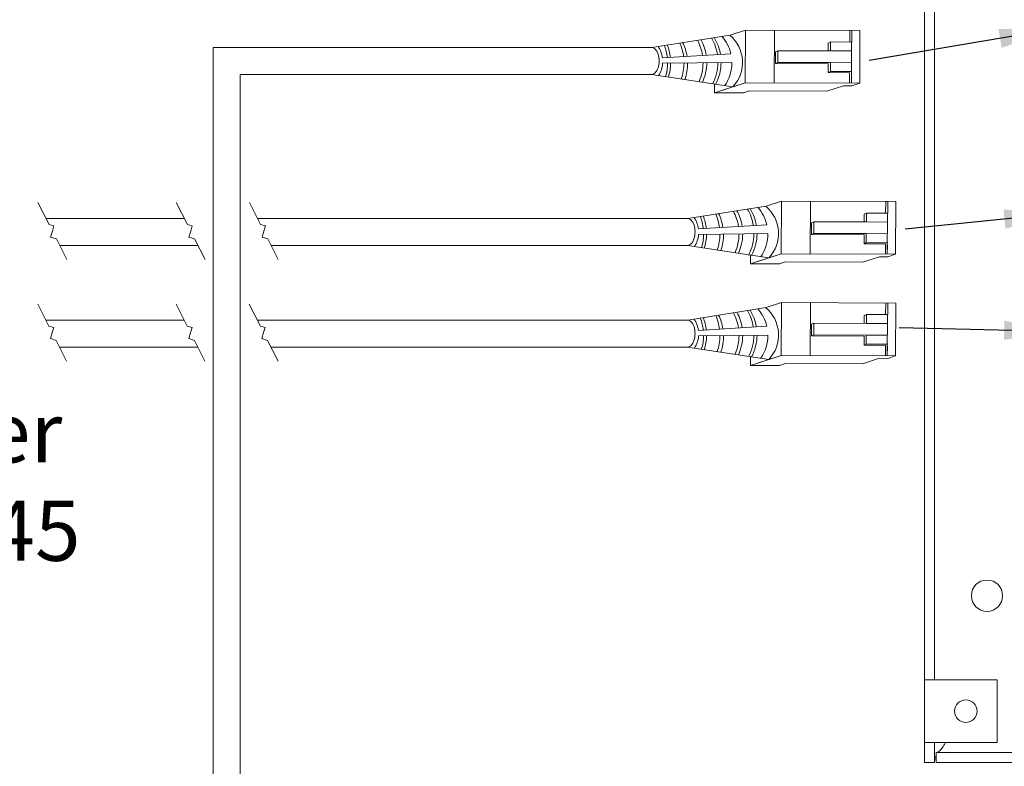
# Model space of a CAD drawing. Units: inches. Extents: x 431.9 to 467.5, y 123.1 to 163.5.
# Drawn here: x 436.8 to 442.7, y 146.2 to 150.7 of the extents above; entities that cross this region are included whole.
import ezdxf

# ---------------------------------------------------------------- set-up
doc = ezdxf.new("R2010")
doc.units = ezdxf.units.IN
doc.header["$MEASUREMENT"] = 0
doc.layers.add('1', color=7, linetype='Continuous')
doc.layers.add('TXT', color=7, linetype='Continuous')
doc.styles.add('SIMPLEX', font='SIMPLEX')
doc.dimstyles.get("Standard").update_dxf_attribs({"dimtxt": 0.18, "dimasz": 0.18, "dimexe": 0.18, "dimexo": 0.0625, "dimgap": 0.09, "dimtad": 0, "dimtih": 1, "dimtoh": 1, "dimdec": 4, "dimzin": 0, "dimdsep": 46, "dimtxsty": 'Standard', "dimcen": 0.09, "dimadec": 0, "dimazin": 0, "dimtfac": 1, "dimtdec": 4, "dimtofl": 0, "dimtmove": 0, "dimatfit": 3, "dimfxl": 1, "dimtolj": 1, "dimtzin": 0, "dimarcsym": 0})

msp = doc.modelspace()

# ---------------------------------------------------------------- linework, layer by layer
at = {"color": 7, "linetype": 'Continuous', "lineweight": 20}
for p, q in [((442.2246247826102, 146.7233812703532), (442.2246247826102, 151.7333813410532)), ((442.2844247851102, 146.7233812703532), (442.2844247851102, 151.7333813410532)), ((442.2246247826102, 146.3483812290532), (442.2246247826102, 146.7233812703532)), ((442.2844247851102, 146.7233812703532), (442.2246247826102, 146.7233812703532)), ((442.2844247851102, 146.7233812703532), (442.3594245587101, 146.7233812703532)), ((442.6596248774102, 146.7233812703532), (442.3594245587101, 146.7233812703532)), ((442.6596248774102, 146.3483812290532), (442.6596248774102, 146.7233812703532)), ((442.2844247851102, 146.3483812290532), (442.2246247826102, 146.3483812290532)), ((442.2246247826102, 146.2283814152531), (442.2246247826102, 146.3483812290532)), ((442.3594245587101, 146.3483812290532), (442.2844247851102, 146.3483812290532)), ((442.2844247851102, 146.2283814152531), (442.2844247851102, 146.3483812290532)), ((442.3594245587101, 146.3483812290532), (442.6596248774102, 146.3483812290532)), ((442.2944249896103, 146.2283814152531), (442.2944249896103, 146.288181417753)), ((451.9048247694103, 146.288181417753), (442.2944249896103, 146.288181417753)), ((442.2246247826102, 146.2283814152531), (442.2844247851102, 146.2283814152531)), ((451.9048247694103, 146.2283814152531), (442.2944249896103, 146.2283814152531))]:
    msp.add_line(p, q, dxfattribs=at)
at = {"color": 0, "linetype": 'Continuous', "lineweight": 5}
for p, q in [((441.0589108866812, 150.589804754494), (441.1513292981621, 150.6197219746415)), ((441.1500446399826, 150.3035478819656), (441.1513292981621, 150.6197219746415)), ((441.8373840628946, 150.6169344411734), (441.1513292981621, 150.6197219746415)), ((441.3233846598354, 150.3028435779779), (441.3246693180149, 150.6190176706536)), ((441.7762868594526, 150.6171826873896), (441.776005435215, 150.5479198637187)), ((441.7889997758665, 150.5478670659522), (441.7892812001041, 150.6171298896228)), ((441.8373840628946, 150.6169344411734), (441.8360994047152, 150.3007603484975)), ((441.6606959526748, 150.5483883817705), (441.647803813773, 150.5418932899967)), ((441.6606959526748, 150.5483883817705), (441.6604772629551, 150.4945654856874)), ((441.7889997758665, 150.5478670659522), (441.6606959526748, 150.5483883817705)), ((441.7860235464382, 150.3009638134949), (441.7870267803801, 150.5478750825)), ((441.331150052726, 150.4899420250842), (441.3307214505235, 150.4199402546432)), ((441.3447652971693, 150.4958482661825), (441.331150052726, 150.4899420250842)), ((441.3447652971693, 150.4958482661825), (441.3444808669042, 150.4258456130148)), ((441.6604772629551, 150.4945654856874), (441.3447652971693, 150.4958482661825)), ((441.6604772629551, 150.4945654856874), (441.7868080906604, 150.4940521864166)), ((441.3444808669042, 150.4258456130148), (441.3308656224609, 150.4199393719168)), ((441.3308656224609, 150.4199393719168), (441.6471716228656, 150.4180027144927)), ((441.3444808669042, 150.4258456130148), (441.6601928326901, 150.4245628325197)), ((441.6601928326901, 150.4245628325197), (441.7865236603954, 150.4240495332489)), ((441.6599741429704, 150.3707399364361), (441.646952933146, 150.3641798184094)), ((441.7752567563377, 150.3636585025908), (441.646952933146, 150.3641798184094)), ((441.7882779661621, 150.3702186206178), (441.6599741429704, 150.3707399364361)), ((441.7752567563377, 150.3636585025908), (441.775002201273, 150.3010085947137)), ((440.9654210460724, 150.2961923835059), (440.9652078170209, 150.2437134416706)), ((440.9652078170209, 150.2437134416706), (441.1130772753903, 150.2915809939067)), ((441.0021751816133, 150.2556803297297), (441.1500446399826, 150.3035478819656)), ((441.8360994047152, 150.3007603484975), (441.1500446399826, 150.3035478819656)), ((441.6381540880688, 150.253096261259), (441.7390379812324, 150.2857538842667)), ((441.7891138395094, 150.2855504192693), (441.7390379812324, 150.2857538842667)), ((441.7891138395094, 150.2855504192693), (441.8360994047152, 150.3007603484975)), ((441.1385478368737, 150.2430091376827), (440.9652078170209, 150.2437134416706)), ((441.1385478368737, 150.2430091376827), (441.175515201466, 150.2549760257418)), ((441.6381540880688, 150.253096261259), (441.175515201466, 150.2549760257418)), ((441.2745768079794, 149.5641934843204), (441.3669952194603, 149.5941107044679)), ((441.3657105612808, 149.277936611792), (441.3669952194603, 149.5941107044679)), ((442.0530499841928, 149.5913231709998), (441.3669952194603, 149.5941107044679)), ((441.5390505811336, 149.2772323078042), (441.540335239313, 149.59340640048)), ((441.9919527807508, 149.591571417216), (441.9916713565132, 149.5223085935451)), ((442.0046656971647, 149.5222557957786), (442.0049471214023, 149.5915186194492)), ((442.0530499841928, 149.5913231709998), (442.0517653260134, 149.2751490783239)), ((441.8763618739729, 149.5227771115969), (441.8634697350712, 149.5162820198231)), ((441.8763618739729, 149.5227771115969), (441.8761431842533, 149.4689542155137)), ((442.0046656971647, 149.5222557957786), (441.8763618739729, 149.5227771115969)), ((442.0016894677364, 149.2753525433213), (442.0026927016783, 149.5222638123263)), ((441.5468159740242, 149.4643307549108), (441.5463873718217, 149.3943289844696)), ((441.5604312184675, 149.4702369960089), (441.5468159740242, 149.4643307549108)), ((441.5604312184675, 149.4702369960089), (441.5601467882024, 149.4002343428412)), ((441.8761431842533, 149.4689542155137), (441.5604312184675, 149.4702369960089)), ((441.8761431842533, 149.4689542155137), (442.0024740119586, 149.4684409162432)), ((441.5601467882024, 149.4002343428412), (441.5465315437591, 149.3943281017432)), ((441.5601467882024, 149.4002343428412), (441.8758587539883, 149.3989515623461)), ((441.8758587539883, 149.3989515623461), (442.0021895816936, 149.3984382630755)), ((441.5465315437591, 149.3943281017432), (441.8628375441638, 149.3923914443191)), ((441.8756400642686, 149.3451286662625), (441.8626188544442, 149.3385685482357)), ((442.0039438874603, 149.3446073504442), (441.8756400642686, 149.3451286662625)), ((441.9909226776359, 149.3380472324172), (441.8626188544442, 149.3385685482357)), ((441.9909226776359, 149.3380472324172), (441.9906681225712, 149.2753973245401)), ((441.1810869673706, 149.2705811133325), (441.1808737383191, 149.2181021714973)), ((441.1808737383191, 149.2181021714973), (441.3287431966884, 149.2659697237331)), ((441.2178411029114, 149.2300690595561), (441.3657105612808, 149.277936611792)), ((441.3542137581719, 149.2173978675091), (441.3911811227642, 149.2293647555684)), ((442.0517653260134, 149.2751490783239), (441.3657105612808, 149.277936611792)), ((441.853820009367, 149.2274849910854), (441.3911811227642, 149.2293647555684)), ((441.853820009367, 149.2274849910854), (441.9547039025306, 149.2601426140931)), ((442.0047797608075, 149.2599391490957), (441.9547039025306, 149.2601426140931)), ((442.0047797608075, 149.2599391490957), (442.0517653260134, 149.2751490783239)), ((441.3542137581719, 149.2173978675091), (441.1808737383191, 149.2181021714973)), ((441.2745768079794, 148.9555363286567), (441.3669952194603, 148.9854535488043)), ((441.3657105612808, 148.6692794561283), (441.3669952194603, 148.9854535488043)), ((442.0530499841928, 148.9826660153362), (441.3669952194603, 148.9854535488043)), ((441.5390505811336, 148.6685751521404), (441.540335239313, 148.9847492448163)), ((441.9919527807508, 148.9829142615521), (441.9916713565132, 148.9136514378815)), ((442.0046656971647, 148.9135986401147), (442.0049471214023, 148.9828614637854)), ((442.0530499841928, 148.9826660153362), (442.0517653260134, 148.6664919226602)), ((441.8763618739729, 148.9141199559332), (441.8634697350712, 148.9076248641595)), ((441.8763618739729, 148.9141199559332), (441.8761431842533, 148.8602970598499)), ((442.0046656971647, 148.9135986401147), (441.8763618739729, 148.9141199559332)), ((442.0016894677364, 148.6666953876576), (442.0026927016783, 148.9136066566627)), ((441.5468159740242, 148.8556735992469), (441.5463873718217, 148.7856718288057)), ((441.5604312184675, 148.8615798403452), (441.5468159740242, 148.8556735992469)), ((441.5604312184675, 148.8615798403452), (441.5601467882024, 148.7915771871776)), ((441.8761431842533, 148.8602970598499), (441.5604312184675, 148.8615798403452)), ((441.8761431842533, 148.8602970598499), (442.0024740119586, 148.8597837605793)), ((441.5601467882024, 148.7915771871776), (441.5465315437591, 148.7856709460793)), ((441.5465315437591, 148.7856709460793), (441.8628375441638, 148.7837342886552)), ((441.5601467882024, 148.7915771871776), (441.8758587539883, 148.7902944066822)), ((441.8758587539883, 148.7902944066822), (442.0021895816936, 148.7897811074117)), ((441.8756400642686, 148.7364715105988), (441.8626188544442, 148.7299113925719)), ((441.9909226776359, 148.7293900767535), (441.8626188544442, 148.7299113925719)), ((442.0039438874603, 148.7359501947803), (441.8756400642686, 148.7364715105988)), ((441.9909226776359, 148.7293900767535), (441.9906681225712, 148.6667401688764)), ((441.1810869673706, 148.6619239576686), (441.1808737383191, 148.6094450158334)), ((441.1808737383191, 148.6094450158334), (441.3287431966884, 148.6573125680692)), ((441.2178411029114, 148.6214119038922), (441.3657105612808, 148.6692794561283)), ((442.0517653260134, 148.6664919226602), (441.3657105612808, 148.6692794561283)), ((441.853820009367, 148.6188278354215), (441.9547039025306, 148.6514854584292)), ((442.0047797608075, 148.6512819934318), (441.9547039025306, 148.6514854584292)), ((442.0047797608075, 148.6512819934318), (442.0517653260134, 148.6664919226602)), ((441.3542137581719, 148.6087407118454), (441.1808737383191, 148.6094450158334)), ((441.3542137581719, 148.6087407118454), (441.3911811227642, 148.6207075999045)), ((441.853820009367, 148.6188278354215), (441.3911811227642, 148.6207075999045))]:
    msp.add_line(p, q, dxfattribs=at)
at = {"color": 0, "linetype": 'ByBlock', "lineweight": 5}
for p, q in [((441.647803813773, 150.5418932899967), (441.6476112401832, 150.4944979742478)), ((441.6469396384655, 150.4180041348713), (441.6467209487458, 150.3641812387881)), ((441.6601928326901, 150.4245628325197), (441.6599741429704, 150.3707399364361)), ((441.8634697350712, 149.5162820198231), (441.8632771614813, 149.4688867040742)), ((441.8758587539883, 149.3989515623461), (441.8756400642686, 149.3451286662625)), ((441.8626055597637, 149.3923928646977), (441.862386870044, 149.3385699686145)), ((441.8634697350712, 148.9076248641595), (441.8632771614813, 148.8602295484106)), ((441.8626055597637, 148.783735709034), (441.862386870044, 148.7299128129507)), ((441.8758587539883, 148.7902944066822), (441.8756400642686, 148.7364715105988))]:
    msp.add_line(p, q, dxfattribs=at)
at = {"color": 1, "linetype": 'Continuous', "lineweight": 5}
for p, q in [((441.7862551953793, 150.3579761728615), (441.7860235464382, 150.3009638134949)), ((442.0019211166775, 149.3323649026879), (442.0016894677364, 149.2753525433213)), ((442.0019211166775, 148.723707747024), (442.0016894677364, 148.6666953876576))]:
    msp.add_line(p, q, dxfattribs=at)
at = {"color": 7, "linetype": 'Continuous', "lineweight": 20}
for centre, radius in [((442.5996247900103, 147.2283813467531), 0.09375), ((442.4726247900103, 146.5363813467531), 0.0679999999999978)]:
    msp.add_circle(centre, radius, dxfattribs=at)
at = {"color": 0, "linetype": 'Continuous', "lineweight": 5}
for centre in [(440.5878570442899, 150.4340212189549), (440.8035229655881, 149.4084099487815), (440.8035229655881, 148.7997527931176)]:
    msp.add_ellipse(centre, major_axis=(-0.001117113417744551, -0.08111237451745403), ratio=0.5551951915332479, start_param=6.276694136744988, end_param=9.461379053662382, dxfattribs=at)
at = {"color": 7, "linetype": 'Continuous', "lineweight": 20}
for points, knots in [([(442.2944249895962, 146.2881814177869), (442.2994111658632, 146.2891334046025), (442.3097126127082, 146.2911002106381), (442.325345921629, 146.3069790889012), (442.3392270146158, 146.3272609699536), (442.3477910165839, 146.3425792468601), (442.3510347356356, 146.34838122902)], [0, 0, 0, 0, 0.2644016275823914, 0.5462541166459286, 0.8281382732269144, 1, 1, 1, 1]), ([(442.2944249895962, 146.270975856547), (442.2928976011615, 146.268010975983), (442.2855832966882, 146.253812859328), (442.2849365091357, 146.2396146916932), (442.2844247851193, 146.2283814152683)], [0, 0, 0, 0, 0.2088221019750262, 1, 1, 1, 1])]:
    msp.add_open_spline(points, degree=3, knots=knots, dxfattribs=at)
at = {"layer": '1', "color": 0, "lineweight": 5}
for p, q in [((440.5889741577077, 150.5151335934724), (441.0589108866812, 150.589804754494)), ((441.0629476864809, 150.47772450253), (440.6534414333627, 150.4528758221222)), ((440.6543458857042, 150.4202567494623), (441.0691442216571, 150.4255073613098)), ((440.5867399308722, 150.3529088444376), (441.0761099107979, 150.2796141058477)), ((440.8046400790059, 149.4895223232988), (441.2745768079794, 149.5641934843204)), ((441.2786136077791, 149.4521132323563), (440.8691073546609, 149.4272645519486)), ((440.8700118070024, 149.3946454792887), (441.2848101429553, 149.3998960911362)), ((440.8024058521704, 149.327297574264), (441.2917758320961, 149.254002835674)), ((440.8046400790059, 148.8808651676351), (441.2745768079794, 148.9555363286567)), ((441.2786136077791, 148.8434560766927), (440.8691073546609, 148.8186073962849)), ((440.8700118070024, 148.7859883236251), (441.2848101429553, 148.7912389354723)), ((440.8024058521704, 148.7186404186002), (441.2917758320961, 148.6453456800104))]:
    msp.add_line(p, q, dxfattribs=at)
at = {"layer": '1', "color": 0, "lineweight": 13}
for p, q in [((440.5889741577077, 150.5151335934724), (437.9579763565085, 150.5151335934724)), ((437.9579763565085, 142.7981359103628), (437.9579763565085, 150.5151335934724)), ((440.5867399308722, 150.3529088444376), (438.1202011055435, 150.3529088444376)), ((438.1202011055435, 142.7959016835275), (438.1202011055435, 150.3529088444376)), ((437.7857584198781, 149.4895223232988), (436.9563164396716, 149.4895223232988)), ((440.803951306767, 149.4895223232988), (438.2244298622973, 149.4895223232988)), ((437.867884659937, 149.327297574264), (437.0384426797306, 149.327297574264)), ((440.8024058521704, 149.327297574264), (438.3065561023563, 149.327297574264)), ((437.7845955374688, 148.8808651676351), (436.9551535572623, 148.8808651676351)), ((440.8039513067693, 148.8808651676351), (438.2232669798881, 148.8808651676351)), ((437.8667217775278, 148.7186404186002), (437.0372797973213, 148.7186404186002)), ((440.8024058521704, 148.7186404186002), (438.3053932199471, 148.7186404186002))]:
    msp.add_line(p, q, dxfattribs=at)
at = {"layer": '1', "color": 7, "lineweight": 13}
for p, q in [((436.9075886508884, 149.5857747914587), (436.9745467052781, 149.4535119049389)), ((437.7370306310949, 149.5857747914587), (437.8039886854846, 149.4535119049389)), ((438.1757020735142, 149.5857747914587), (438.2426601279038, 149.4535119049389)), ((437.0033993105039, 149.4450013671641), (436.9745467052781, 149.4535119049389)), ((436.9942912573618, 149.4145103019886), (436.9839056045963, 149.3783875584876)), ((436.9942912573618, 149.4145103019886), (437.0033993105039, 149.4450013671641)), ((437.8328412907103, 149.4450013671641), (437.8039886854846, 149.4535119049389)), ((437.8237332375683, 149.4145103019886), (437.8133475848027, 149.3783875584876)), ((437.8237332375683, 149.4145103019886), (437.8328412907103, 149.4450013671641)), ((438.2715127331296, 149.4450013671641), (438.2426601279038, 149.4535119049389)), ((438.2624046799875, 149.4145103019886), (438.252019027222, 149.3783875584876)), ((438.2624046799875, 149.4145103019886), (438.2715127331296, 149.4450013671641)), ((436.9839056045963, 149.3783875584876), (437.0180829819241, 149.3675142804559)), ((437.0180829819241, 149.3675142804559), (437.0809938638352, 149.2432458125183)), ((437.8133475848027, 149.3783875584876), (437.8475249621305, 149.3675142804559)), ((437.8475249621305, 149.3675142804559), (437.9104358440417, 149.2432458125183)), ((438.252019027222, 149.3783875584876), (438.2861964045498, 149.3675142804559)), ((438.2861964045498, 149.3675142804559), (438.3491072864609, 149.2432458125183)), ((436.9064257684792, 148.9771176357951), (436.9733838228689, 148.8448547492753)), ((437.7358677486857, 148.9771176357951), (437.8028258030753, 148.8448547492753)), ((438.1745391911049, 148.9771176357951), (438.2414972454946, 148.8448547492753)), ((437.0022364280946, 148.8363442115005), (436.9733838228689, 148.8448547492753)), ((436.9931283749526, 148.8058531463248), (437.0022364280946, 148.8363442115005)), ((437.8316784083011, 148.8363442115005), (437.8028258030753, 148.8448547492753)), ((437.822570355159, 148.8058531463248), (437.8316784083011, 148.8363442115005)), ((438.2703498507204, 148.8363442115005), (438.2414972454946, 148.8448547492753)), ((438.2612417975783, 148.8058531463248), (438.2703498507204, 148.8363442115005)), ((436.9931283749526, 148.8058531463248), (436.982742722187, 148.769730402824)), ((436.982742722187, 148.769730402824), (437.0169200995148, 148.758857124792)), ((437.0169200995148, 148.758857124792), (437.079830981426, 148.6345886568546)), ((437.822570355159, 148.8058531463248), (437.8121847023935, 148.769730402824)), ((437.8121847023935, 148.769730402824), (437.8463620797213, 148.758857124792)), ((437.8463620797213, 148.758857124792), (437.9092729616324, 148.6345886568546)), ((438.2612417975783, 148.8058531463248), (438.2508561448128, 148.769730402824)), ((438.2508561448128, 148.769730402824), (438.2850335221406, 148.758857124792)), ((438.2850335221406, 148.758857124792), (438.3479444040517, 148.6345886568546))]:
    msp.add_line(p, q, dxfattribs=at)
at = {"layer": '1', "color": 0, "lineweight": 5}
for centre, radius, start, end in [((440.8274135819172, 150.4232977618005), 0.2417407382281468, 13.01141023344196, 41.01729331046611), ((440.9195582517517, 150.425525972894), 0.2140062963911873, 317.0146690712494, 49.88403894372151), ((440.3992026140128, 150.4241744964426), 0.2849711211279558, 6.137378132734574, 21.19369374420718), ((440.4172939827401, 150.4247775420669), 0.2849711211279558, 6.236776913960037, 21.65552745584856), ((440.4976196598893, 150.4232096234438), 0.2849711211279558, 7.531949091420167, 24.58990956788711), ((440.5187262567379, 150.4183852584501), 0.2849711211279558, 8.761288973422712, 26.28281735461442), ((440.6115952828713, 150.4244157146924), 0.2849711211279558, 8.681642688564821, 28.10650084096749), ((440.6339079709683, 150.4256218059408), 0.2849711211279558, 8.711435108872209, 28.59874417677772), ((440.7011475580713, 150.4289385568742), 0.2849711211279558, 8.865287074365341, 30.15909671134196), ((440.7198419724229, 150.4265263743773), 0.2849711211279558, 9.580645952369693, 31.30950120711793), ((440.499594204216, 150.432287914512), 0.155218658208051, 7.622064635213095, 34.57293845105897), ((440.499594204216, 150.432287914512), 0.155218658208051, 326.7030840729973, 355.554483519841), ((440.3992026140128, 150.4241744964426), 0.2849711211279558, 342.8640302853877, 359.2881436540071), ((440.4172939827401, 150.4247775420669), 0.2849711211279558, 342.1972156429461, 359.2129207583196), ((440.4976196598893, 150.4232096234438), 0.2849711211279558, 340.0823197964526, 359.7326800675555), ((440.5187262567379, 150.4183852584501), 0.2849711211279558, 340.419478748435, 0.75634297202851), ((440.6115952828713, 150.4244157146924), 0.2849711211279558, 336.3478780745946, 359.7802610994977), ((440.6339079709683, 150.4256218059408), 0.2849711211279558, 335.4089499159714, 359.5945375908691), ((440.7011475580713, 150.4289385568742), 0.2849711211279558, 332.2852189901851, 359.0986997416876), ((440.7198419724229, 150.4265263743773), 0.2849711211279558, 332.2852189901851, 359.6313761942312), ((440.8274135819172, 150.4232977618005), 0.2417407382281468, 325.5236825359086, 0.5237118498588966), ((440.734392178036, 149.3927739882765), 0.2849711211279558, 8.761288973422712, 26.28281735461442), ((440.8272612041695, 149.3988044445188), 0.2849711211279558, 8.681642688564821, 28.10650084096749), ((440.8495738922664, 149.4000105357672), 0.2849711211279558, 8.711435108872209, 28.59874417677772), ((440.9168134793695, 149.4033272867006), 0.2849711211279558, 8.865287074365341, 30.15909671134196), ((440.9355078937211, 149.4009151042036), 0.2849711211279558, 9.580645952369693, 31.30950120711793), ((441.0430795032154, 149.3976864916271), 0.2417407382281468, 13.01141023338641, 41.01729331046611), ((441.1352241730498, 149.3999147027204), 0.2140062963911873, 317.0146690712494, 49.88403894372151), ((440.7152601255141, 149.4066766443386), 0.155218658208051, 7.622064635127124, 34.57293845096606), ((440.614868535311, 149.3985632262692), 0.2849711211279558, 6.137378132687899, 21.19369374415629), ((440.6329599040383, 149.3991662718933), 0.2849711211279558, 6.236776913960037, 21.65552745584856), ((440.7132855811875, 149.3975983532704), 0.2849711211279558, 7.531949091374845, 24.58990956783603), ((440.9168134793695, 149.4033272867006), 0.2849711211279558, 332.2852189901851, 359.0986997416876), ((440.9355078937211, 149.4009151042036), 0.2849711211279558, 332.2852189901851, 359.6313761942312), ((441.0430795032154, 149.3976864916271), 0.2417407382281468, 325.5236825358489, 0.5237118498050083), ((440.7152601255141, 149.4066766443386), 0.155218658208051, 326.7030840729041, 355.5544835197574), ((440.614868535311, 149.3985632262692), 0.2849711211279558, 342.8640302853407, 359.2881436539614), ((440.6329599040383, 149.3991662718933), 0.2849711211279558, 342.1972156429461, 359.2129207583196), ((440.7132855811875, 149.3975983532704), 0.2849711211279558, 340.0823197964057, 359.7326800675098), ((440.734392178036, 149.3927739882765), 0.2849711211279558, 340.419478748435, 0.75634297202851), ((440.8272612041695, 149.3988044445188), 0.2849711211279558, 336.3478780745946, 359.7802610994977), ((440.8495738922664, 149.4000105357672), 0.2849711211279558, 335.4089499159714, 359.5945375908691), ((440.8495738922664, 148.7913533801035), 0.2849711211279558, 8.711435108825288, 28.59874417677772), ((440.9168134793695, 148.7946701310368), 0.2849711211279558, 8.865287074412272, 30.15909671139297), ((440.9355078937211, 148.7922579485398), 0.2849711211279558, 9.580645952369693, 31.3095012071748), ((441.0430795032154, 148.7890293359632), 0.2417407382281468, 13.01141023344196, 41.01729331046611), ((441.1352241730498, 148.7912575470568), 0.2140062963911873, 317.0146690712494, 49.88403894372151), ((440.7152601255141, 148.7980194886747), 0.155218658208051, 7.622064635213095, 34.57293845105897), ((440.614868535311, 148.7899060706054), 0.2849711211279558, 6.137378132734574, 21.19369374415629), ((440.6329599040383, 148.7905091162297), 0.2849711211279558, 6.236776913960037, 21.65552745584856), ((440.7132855811875, 148.7889411976066), 0.2849711211279558, 7.531949091420167, 24.58990956788711), ((440.734392178036, 148.7841168326126), 0.2849711211279558, 8.761288973469634, 26.28281735466554), ((440.8272612041695, 148.7901472888549), 0.2849711211279558, 8.681642688611738, 28.10650084102397), ((440.7152601255141, 148.7980194886747), 0.155218658208051, 326.7030840729041, 355.554483519841), ((440.614868535311, 148.7899060706054), 0.2849711211279558, 342.8640302853877, 359.2881436539614), ((440.6329599040383, 148.7905091162297), 0.2849711211279558, 342.1972156428956, 359.2129207582737), ((440.7132855811875, 148.7889411976066), 0.2849711211279558, 340.0823197964526, 359.7326800675555), ((440.734392178036, 148.7841168326126), 0.2849711211279558, 340.419478748435, 0.7563429720742215), ((440.8272612041695, 148.7901472888549), 0.2849711211279558, 336.3478780746457, 359.7802610994977), ((440.8495738922664, 148.7913533801035), 0.2849711211279558, 335.4089499159714, 359.5945375908691), ((440.9168134793695, 148.7946701310368), 0.2849711211279558, 332.2852189901851, 359.0986997416876), ((440.9355078937211, 148.7922579485398), 0.2849711211279558, 332.2852189901851, 359.6313761942769), ((441.0430795032154, 148.7890293359632), 0.2417407382281468, 325.5236825359086, 0.5237118498050083)]:
    msp.add_arc(centre, radius, start, end, dxfattribs=at)

# ---------------------------------------------------------------- texts
at = {"layer": 'TXT', "linetype": 'Continuous', "style": 'SIMPLEX'}
for s, p in [('LightLEEDer', (434.2406020302503, 148.0271628263221)), ('Network RJ45 ', (433.9617521828533, 147.4374364028008))]:
    msp.add_text(s, height=0.3607, dxfattribs=at).set_placement(p)

# ---------------------------------------------------------------- leaders
at = {"layer": '1', "color": 0}
for points in [[(443.022912521178, 150.6281875100744), (441.8921641143716, 150.4369943298656)], [(443.0528661213583, 149.5211024474103), (442.1093277156788, 149.4260603237803)], [(443.0528661213583, 148.8118011951407), (442.0718857154534, 148.8344767202192)]]:
    msp.add_leader(points, dimstyle='Standard', override={"dimasz": 0.35}, dxfattribs=at)

doc.saveas('drawing.dxf')
